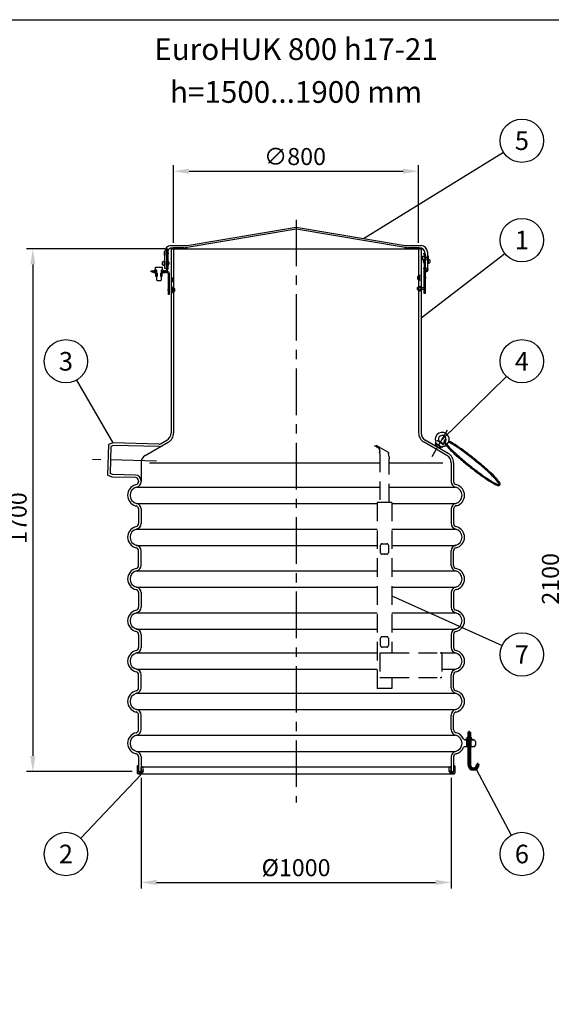
# Model space of a CAD drawing. Units: millimetres. Extents: x 0 to 8402, y -2 to 5940.
# Drawn here: x 4810 to 6524, y 2763 to 5940 of the extents above; entities that cross this region are included whole.
import ezdxf
from ezdxf.enums import TextEntityAlignment as Align

# ---------------------------------------------------------------- set-up
doc = ezdxf.new("R2010")
doc.units = ezdxf.units.MM
doc.header["$LTSCALE"] = 120
doc.linetypes.add('CENTER', pattern=[2, 1.25, -0.25, 0.25, -0.25])
doc.linetypes.add('DASHED', pattern=[0.75, 0.5, -0.25])
for name, color, linetype in [('Katko', 6, 'DASHED'), ('Keski', 1, 'CENTER'), ('Mitat', 1, 'Continuous'), ('Teksti', 5, 'Continuous')]:
    doc.layers.add(name, color=color, linetype=linetype)
doc.styles.add('HUOM', font='arial.ttf')
doc.styles.add('ROMANS', font='romans.shx')
pattern_1 = [(45, (5128.556, 4838.79), (-14.9671, 14.9671), [])]

msp = doc.modelspace()

# ---------------------------------------------------------------- hatches: boundary and pattern name
h = msp.add_hatch()
h.set_pattern_fill('ANSI31', color=256, scale=6.666667, style=0)
h.set_pattern_definition(pattern_1)
h.paths.add_polyline_path([(6127.1, 5179.2), (6125, 5179.2), (6125, 5175.1), (6127.1, 5175.1)], flags=0)
h = msp.add_hatch()
h.set_pattern_fill('ANSI31', color=256, scale=6.666667, style=0)
h.set_pattern_definition(pattern_1)
edge = h.paths.add_edge_path(flags=0)
edge.add_line((5289.2, 5158.3), (5289.2, 5148.7))
edge.add_arc((5272.8, 5153.5), 17.1, 343.5358, 376.4642)
h = msp.add_hatch()
h.set_pattern_fill('ANSI31', color=256, scale=6.666667, style=0)
h.set_pattern_definition(pattern_1)
h.paths.add_polyline_path([(6113.8, 5167.5), (6113.8, 5140.2), (6117.1, 5140.2), (6117.1, 5165.5), (6115.1, 5167.5)], flags=0)

# ---------------------------------------------------------------- linework, layer by layer
for p, q in [((5350.1, 5211.8), (5701.3, 5270.8)), ((5701.3, 5264.2), (5350.1, 5205.1)), ((5701.3, 5270.8), (6052.5, 5211.8)), ((6052.5, 5205.1), (5701.3, 5264.2)), ((5275.8, 5191.9), (5275.8, 5179.1)), ((5275.8, 5191.9), (5278, 5191.9)), ((5278, 5191.9), (5278, 5179.1)), ((5278, 5137.5), (5278, 5190.8)), ((5284.6, 5136.2), (5284.6, 5200.2)), ((5284.6, 5200.2), (5287.3, 5200.2)), ((5284.6, 5137.5), (5284.6, 5184.2)), ((5287.3, 5200.2), (5287.3, 5133.5)), ((5289.2, 5184.2), (5287.3, 5184.2)), ((5289.2, 5180.7), (5289.2, 5190.3)), ((5298, 5210.8), (5339, 5210.8)), ((5298.3, 5200.2), (6104.3, 5200.2)), ((5298.3, 5200.2), (5298.3, 4606.6)), ((5339, 5204.2), (5304.6, 5204.2)), ((5306.3, 5200.2), (5306.3, 4606.6)), ((6063.5, 5210.8), (6104.6, 5210.8)), ((6098, 5204.2), (6063.5, 5204.2)), ((6096.3, 5200.2), (6096.3, 4606.6)), ((6101.3, 5200.2), (6110.6, 5200.2)), ((6104.3, 5200.2), (6104.3, 4606.6)), ((6113.8, 5184.2), (6110.6, 5184.2)), ((6113.8, 5184.2), (6113.8, 5174.2)), ((6117.1, 5184.2), (6113.8, 5184.2)), ((6117.1, 5176.2), (6117.1, 5184.2)), ((6117.9, 5184.2), (6117.1, 5184.2)), ((6117.9, 5184.2), (6117.9, 5137.5)), ((6124.6, 5190.8), (6124.6, 5137.5)), ((6125, 5179.2), (6127.1, 5179.2)), ((6125, 5175.1), (6125, 5179.2)), ((6127.1, 5175.1), (6127.1, 5179.2)), ((5269.2, 5156.7), (5269.2, 5150.4)), ((5269.2, 5150.4), (5269.2, 5150.3)), ((5278, 5179.1), (5275.8, 5179.1)), ((5278, 5161.8), (5275.8, 5161.8)), ((5275.8, 5159.9), (5275.8, 5161.8)), ((5275.8, 5159.9), (5278, 5159.9)), ((5275.8, 5159.9), (5275.8, 5147.1)), ((5278, 5159.9), (5278, 5147.1)), ((5289.2, 5156.7), (5287.3, 5156.7)), ((5287.3, 5150.3), (5289.2, 5150.3)), ((5289.2, 5160.7), (5289.2, 5158.3)), ((5289.2, 5148.7), (5289.2, 5158.3)), ((5289.2, 5148.7), (5289.2, 5146.3)), ((5290.5, 5156), (5290.5, 5151)), ((5290.5, 5151), (5290.5, 5151)), ((6109.8, 5174), (6107.1, 5174)), ((6107.1, 5167.6), (6109.8, 5167.6)), ((6109.8, 5167.6), (6109.8, 5174)), ((6112.4, 5158.7), (6112.4, 5162.7)), ((6112.4, 5157.6), (6112.4, 5158.7)), ((6113.8, 5175.4), (6113.8, 5174)), ((6115.1, 5174.2), (6113.8, 5174.2)), ((6113.8, 5174), (6127.1, 5174)), ((6127.1, 5167.6), (6113.8, 5167.6)), ((6113.8, 5167.6), (6113.8, 5166.3)), ((6113.8, 5167.5), (6115.1, 5167.5)), ((6113.8, 5167.5), (6113.8, 5140.2)), ((6115.1, 5174.2), (6117.1, 5176.2)), ((6115.1, 5174), (6115.1, 5174.2)), ((6115.1, 5167.5), (6115.1, 5167.6)), ((6117.1, 5165.5), (6115.1, 5167.5)), ((6117.1, 5176.2), (6117.1, 5174)), ((6117.1, 5167.6), (6117.1, 5165.5)), ((6117.1, 5140.2), (6117.1, 5165.5)), ((6117.7, 5163.4), (6117.1, 5163.4)), ((6117.1, 5157), (6117.7, 5157)), ((6128.4, 5173.4), (6124.4, 5173.4)), ((6124.4, 5173.4), (6124.4, 5168.3)), ((6124.4, 5168.3), (6128.4, 5168.3)), ((6124.6, 5151.8), (6126.8, 5151.8)), ((6125, 5175.1), (6127.1, 5175.1)), ((6125, 5174), (6125, 5175.1)), ((6125, 5166.6), (6125, 5167.6)), ((6127.1, 5166.6), (6125, 5166.6)), ((6125, 5162.5), (6125, 5166.6)), ((6127.1, 5162.5), (6125, 5162.5)), ((6126.8, 5162.5), (6126.8, 5152)), ((6126.8, 5157), (6127.1, 5157)), ((6126.8, 5152), (6126.8, 5151.8)), ((6127.1, 5174), (6127.1, 5178)), ((6127.1, 5163.6), (6127.1, 5167.6)), ((6127.1, 5162.5), (6127.1, 5166.6)), ((6127.1, 5157.6), (6127.1, 5162.5)), ((6127.1, 5155.6), (6127.1, 5157.6)), ((6128.4, 5168.3), (6128.4, 5173.4)), ((6133.8, 5158.3), (6133.8, 5163.4)), ((6133.8, 5157), (6133.8, 5158.3)), ((5234, 5129.5), (5247.3, 5129.5)), ((5234, 5126.8), (5234, 5129.5)), ((5247.3, 5126.8), (5234, 5126.8)), ((5239.3, 5124.2), (5239.3, 5126.8)), ((5239.3, 5126.8), (5252.6, 5126.8)), ((5252.6, 5124.2), (5239.3, 5124.2)), ((5245.3, 5129.5), (5245.3, 5132.2)), ((5252.3, 5132.2), (5245.3, 5132.2)), ((5252.3, 5129.5), (5245.3, 5129.5)), ((5245.3, 5121.5), (5245.3, 5124.2)), ((5252.3, 5124.2), (5245.3, 5124.2)), ((5252.3, 5121.5), (5245.3, 5121.5)), ((5247.3, 5126.8), (5247.3, 5129.5)), ((5248, 5141.5), (5270.6, 5141.5)), ((5248, 5133), (5248, 5141.5)), ((5248, 5133), (5248.9, 5133)), ((5248.6, 5110.8), (5248.6, 5121.5)), ((5253.7, 5121.5), (5248.6, 5121.5)), ((5248.9, 5132.2), (5248.9, 5133)), ((5248.9, 5132.2), (5252.6, 5132.2)), ((5252.3, 5129.5), (5252.3, 5132.2)), ((5252.6, 5129.5), (5252.3, 5129.5)), ((5252.3, 5121.5), (5252.3, 5124.2)), ((5252.6, 5099.5), (5252.6, 5132.2)), ((5252.6, 5124.2), (5252.6, 5126.8)), ((5253.7, 5121.5), (5253.7, 5110.8)), ((5264.9, 5110.8), (5264.9, 5121.5)), ((5270, 5121.5), (5264.9, 5121.5)), ((5266, 5132.2), (5269.7, 5132.2)), ((5266, 5132.2), (5266, 5099.5)), ((5266.3, 5129.5), (5266, 5129.5)), ((5266, 5126.8), (5270.6, 5126.8)), ((5266.3, 5124.2), (5266, 5124.2)), ((5266.3, 5132.2), (5266.3, 5129.5)), ((5273.3, 5132.2), (5266.3, 5132.2)), ((5273.3, 5129.5), (5266.3, 5129.5)), ((5266.3, 5124.2), (5266.3, 5121.5)), ((5273.3, 5124.2), (5266.3, 5124.2)), ((5273.3, 5121.5), (5266.3, 5121.5)), ((5269.7, 5133), (5270.6, 5133)), ((5269.7, 5133), (5269.7, 5132.2)), ((5270, 5110.8), (5270, 5121.5)), ((5270.6, 5133), (5270.6, 5141.5)), ((5270.6, 5129.5), (5270.6, 5126.8)), ((5277.3, 5126.8), (5270.6, 5126.8)), ((5273.3, 5132.2), (5273.3, 5129.5)), ((5277.3, 5129.5), (5273.3, 5129.5)), ((5273.3, 5124.2), (5273.3, 5121.5)), ((5273.3, 5124.2), (5276, 5124.2)), ((5278, 5147.1), (5275.8, 5147.1)), ((5275.8, 5145.2), (5275.8, 5147.1)), ((5275.8, 5145.2), (5278, 5145.2)), ((5276, 5124.2), (5276, 5126.8)), ((5276, 5124.2), (5282.6, 5124.2)), ((5277.3, 5129.5), (5277.3, 5126.8)), ((5277.3, 5129.5), (5278, 5129.5)), ((5280.6, 5126.8), (5277.3, 5126.8)), ((5284.6, 5137.5), (5278, 5137.5)), ((5282.6, 5126.8), (5282.6, 5124.2)), ((5282.6, 5126.8), (5286, 5126.8)), ((5283.3, 5124.2), (5282.6, 5124.2)), ((5290, 5053.5), (5290, 5117.5)), ((5292.6, 5120.2), (5292.6, 5053.5)), ((6113.8, 5137.5), (6110.6, 5137.5)), ((6113.8, 5140.2), (6117.1, 5140.2)), ((6113.8, 5140.2), (6113.8, 5133.5)), ((6113.8, 5126.8), (6113.8, 5133.5)), ((6117.1, 5126.8), (6113.8, 5126.8)), ((6113.8, 5075.5), (6113.8, 5126.8)), ((6117.1, 5139.3), (6117.1, 5140.2)), ((6117.9, 5139.7), (6117.1, 5139.3)), ((6117.1, 5127.7), (6117.1, 5126.8)), ((6117.1, 5126.8), (6117.1, 5077.5)), ((6117.9, 5137.5), (6117.9, 5137.5)), ((6124.6, 5137.5), (6117.9, 5137.5)), ((5253.7, 5110.8), (5248.6, 5110.8)), ((5252.6, 5099.5), (5253.3, 5098.8)), ((5253.3, 5098.8), (5265.3, 5098.8)), ((5270, 5110.8), (5264.9, 5110.8)), ((5265.3, 5098.8), (5266, 5099.5)), ((5290, 5105), (5290, 5095.3)), ((5301.2, 5106.6), (5303.3, 5106.6)), ((5303.3, 5093.8), (5301.2, 5093.8)), ((5303.3, 5106.6), (5303.3, 5093.8)), ((6093.1, 5110), (6093.1, 5103.6)), ((6101.1, 5115.2), (6099.8, 5115.2)), ((6099.8, 5098.5), (6099.8, 5115.2)), ((6099.8, 5098.5), (6101.1, 5098.5)), ((6118.4, 5109.4), (6118.4, 5104.3)), ((5288.6, 5065.6), (5288.6, 5070.7)), ((5290, 5073), (5290, 5063.3)), ((5292.6, 5053.5), (5290, 5053.5)), ((5303.3, 5076.5), (5301.3, 5076.5)), ((5301.3, 5059.8), (5303.3, 5059.8)), ((5303.3, 5074.6), (5303.3, 5076.5)), ((5303.3, 5074.6), (5303.3, 5061.8)), ((5303.3, 5059.8), (5303.3, 5061.8)), ((5310, 5065), (5310, 5071.4)), ((6095.8, 5075.4), (6093.1, 5075.4)), ((6093.1, 5069), (6093.1, 5075.4)), ((6093.1, 5069), (6095.8, 5069)), ((6095.8, 5069), (6095.8, 5075.4)), ((6099.8, 5080.5), (6101.9, 5080.5)), ((6099.8, 5080.5), (6099.8, 5076.4)), ((6099.8, 5076.7), (6099.8, 5075.4)), ((6099.8, 5076.4), (6101.9, 5076.4)), ((6099.8, 5075.4), (6117.1, 5075.4)), ((6117.1, 5069), (6099.8, 5069)), ((6099.8, 5069), (6099.8, 5067.6)), ((6101.9, 5067.9), (6099.8, 5067.9)), ((6099.8, 5067.9), (6099.8, 5063.8)), ((6101.9, 5063.8), (6099.8, 5063.8)), ((6101.9, 5080.5), (6101.9, 5076.4)), ((6101.9, 5067.9), (6101.9, 5063.8)), ((6113.8, 5075.5), (6115.1, 5075.5)), ((6113.8, 5075.4), (6113.8, 5075.5)), ((6113.8, 5068.8), (6113.8, 5069)), ((6115.1, 5068.8), (6113.8, 5068.8)), ((6113.8, 5056.2), (6113.8, 5068.8)), ((6117.1, 5056.2), (6113.8, 5056.2)), ((6118.4, 5074.7), (6114.4, 5074.7)), ((6114.4, 5074.7), (6114.4, 5069.6)), ((6114.4, 5069.6), (6118.4, 5069.6)), ((6115.1, 5075.5), (6117.1, 5077.5)), ((6115.1, 5075.4), (6115.1, 5075.5)), ((6115.1, 5068.8), (6115.1, 5069)), ((6117.1, 5066.8), (6115.1, 5068.8)), ((6117.1, 5075.4), (6117.1, 5079.4)), ((6117.1, 5065), (6117.1, 5069)), ((6117.1, 5066.8), (6117.1, 5056.2)), ((6118.4, 5069.6), (6118.4, 5074.7)), ((5214.8, 4533.6), (5288.8, 4576.3)), ((5264.6, 4571.6), (5284.8, 4583.2)), ((6187.8, 4533.6), (6113.8, 4576.3)), ((6191.8, 4540.5), (6117.8, 4583.2)), ((6151.8, 4575.6), (6150.2, 4573)), ((6155.4, 4581.5), (6158.1, 4582.2)), ((6176.7, 4568.4), (6155.4, 4581.5)), ((6172.5, 4573.3), (6161.7, 4580)), ((5096.3, 4569), (5093.7, 4470)), ((5111.5, 4574.1), (5096.3, 4569)), ((5104.2, 4563.2), (5101.9, 4475.4)), ((5112.7, 4566.1), (5104.2, 4563.2)), ((5259.3, 4570.2), (5111.5, 4574.1)), ((5259.1, 4562.2), (5112.7, 4566.1)), ((6171.5, 4559.9), (6150.2, 4573)), ((6153.1, 4563.4), (6156.1, 4568.3)), ((6164.6, 4563.1), (6161.6, 4558.2)), ((6173.1, 4562.5), (6171.5, 4559.9)), ((6176.7, 4568.4), (6176, 4571.2)), ((5201.3, 4510.2), (5201.3, 4449)), ((6201.3, 4510.2), (6201.3, 4449)), ((6209.3, 4510.2), (6209.3, 4449)), ((5108.6, 4464.1), (5093.7, 4470)), ((5110.2, 4472.1), (5101.9, 4475.4)), ((5183.5, 4462.2), (5108.6, 4464.1)), ((5183.8, 4470.2), (5110.2, 4472.1)), ((5193.3, 4452.2), (5193.3, 4449)), ((5183, 4438.6), (5186.2, 4439.6)), ((6219.5, 4438.6), (6216.4, 4439.6)), ((5183, 4371.7), (5186.2, 4370.7)), ((5193.3, 4361.3), (5193.3, 4314)), ((5201.3, 4361.3), (5201.3, 4314)), ((6201.3, 4361.3), (6201.3, 4314)), ((6209.3, 4361.3), (6209.3, 4314)), ((6219.5, 4371.7), (6216.4, 4370.7)), ((5183, 4303.5), (5186.2, 4304.5)), ((6219.5, 4303.5), (6216.4, 4304.5)), ((5193.3, 4178.9), (5193.3, 4226.2)), ((5201.3, 4178.9), (5201.3, 4226.2)), ((6201.3, 4178.9), (6201.3, 4226.2)), ((6209.3, 4178.9), (6209.3, 4226.2)), ((5193.3, 4091.2), (5193.3, 4043.9)), ((5201.3, 4091.2), (5201.3, 4043.9)), ((6201.3, 4091.2), (6201.3, 4043.9)), ((6209.3, 4091.2), (6209.3, 4043.9)), ((5193.3, 3956.2), (5193.3, 3913.9)), ((5201.3, 3956.2), (5201.3, 3913.9)), ((6201.3, 3956.2), (6201.3, 3913.9)), ((6209.3, 3956.2), (6209.3, 3913.9)), ((5193.3, 3783.9), (5193.3, 3826.2)), ((5201.3, 3783.9), (5201.3, 3826.2)), ((6201.3, 3783.9), (6201.3, 3826.2)), ((6209.3, 3783.9), (6209.3, 3826.2)), ((5193.3, 3648.9), (5193.3, 3696.2)), ((5201.3, 3648.9), (5201.3, 3696.2)), ((6201.3, 3648.9), (6201.3, 3696.2)), ((6209.3, 3648.9), (6209.3, 3696.2)), ((6252.8, 3623.5), (6251.8, 3622.9)), ((6251.8, 3622.9), (6251.8, 3618.7)), ((6265.8, 3623.5), (6252.8, 3623.5)), ((6256, 3641.1), (6255.3, 3640.4)), ((6255.3, 3640.4), (6255.3, 3623.5)), ((6255.3, 3640.4), (6263.3, 3640.4)), ((6255.3, 3618.7), (6255.3, 3622.9)), ((6256, 3641.1), (6262.6, 3641.1)), ((6262.6, 3641.1), (6263.3, 3640.4)), ((6263.3, 3640.4), (6263.3, 3623.5)), ((6263.3, 3622.9), (6263.3, 3618.7)), ((6266.8, 3622.9), (6265.8, 3623.5)), ((6266.8, 3618.7), (6266.8, 3622.9)), ((6245.9, 3616), (6274.3, 3616)), ((6255.3, 3594), (6245.9, 3594)), ((6247.3, 3618), (6271.3, 3618)), ((6247.3, 3618), (6247.3, 3616)), ((6247.3, 3616), (6271.3, 3616)), ((6252.8, 3618), (6251.8, 3618.7)), ((6252.3, 3594), (6252.3, 3616)), ((6265.8, 3618), (6252.8, 3618)), ((6255.3, 3616), (6255.3, 3536.1)), ((6263.3, 3616), (6263.3, 3536.1)), ((6274.3, 3594), (6263.3, 3594)), ((6266.8, 3618.7), (6265.8, 3618)), ((6266.3, 3594), (6266.3, 3616)), ((6271.3, 3618), (6271.3, 3616)), ((6279.3, 3611), (6279.3, 3599)), ((5193.3, 3561.2), (5193.3, 3513.9)), ((5201.3, 3561.2), (5201.3, 3513.9)), ((6201.3, 3561.2), (6201.3, 3513.9)), ((6209.3, 3561.2), (6209.3, 3513.9)), ((5189.3, 3530.7), (5189.3, 3508.7)), ((5193.3, 3530.7), (5193.3, 3513.5)), ((5203.1, 3528.8), (5204.7, 3529)), ((5204.9, 3529), (6197.7, 3529)), ((6199.5, 3528.8), (6197.8, 3529)), ((6209.3, 3530.7), (6209.3, 3513.5)), ((6213.3, 3530.7), (6213.3, 3508.7)), ((6284, 3537.7), (6283.3, 3537)), ((6283.3, 3537), (6283.3, 3536.1)), ((6283.3, 3537), (6291.3, 3537)), ((6284, 3537.7), (6290.6, 3537.7)), ((6290.6, 3537.7), (6291.3, 3537)), ((6291.3, 3537), (6291.3, 3536.1)), ((5191.2, 3505.9), (6211.3, 3505.9)), ((5193.1, 3509.8), (5194.6, 3510.6)), ((5193.1, 3509.5), (5194.6, 3508.7)), ((5193.3, 3513.9), (5201.3, 3513.9)), ((5193.6, 3513.3), (5196.6, 3513.9)), ((5194.9, 3510.6), (5195.5, 3510.3)), ((5194.9, 3508.7), (5195.5, 3509.1)), ((5196.9, 3513.9), (5201, 3512.5)), ((5198.6, 3510.6), (5198, 3510.3)), ((5198.6, 3508.7), (5198, 3509.1)), ((5200.4, 3509.8), (5198.9, 3510.6)), ((5200.4, 3509.5), (5198.9, 3508.7)), ((5201.3, 3512.7), (5201.3, 3526.8)), ((5202.7, 3511.7), (5203.4, 3511.3)), ((5202.7, 3510.9), (5202.7, 3511.6)), ((5202.7, 3510.8), (5203.3, 3510.5)), ((5203.1, 3513.4), (5203.1, 3514.1)), ((5203.2, 3514.1), (5203.8, 3513.8)), ((5203.2, 3513.3), (5203.8, 3512.9)), ((5203.4, 3510.5), (5203.4, 3511.2)), ((5203.9, 3513), (5203.9, 3513.7)), ((5206.6, 3515), (5204.5, 3512.5)), ((5204.5, 3512.2), (5204.5, 3512.2)), ((5208.8, 3514.5), (5204.6, 3509.5)), ((5207.6, 3515.4), (5204.9, 3512.2)), ((6193.8, 3514.5), (6198, 3509.5)), ((6194.9, 3515.4), (6197.7, 3512.2)), ((6196, 3515), (6198.1, 3512.5)), ((6198, 3512.2), (6198, 3512.2)), ((6198.7, 3513), (6198.7, 3513.7)), ((6199.4, 3514.1), (6198.8, 3513.8)), ((6199.4, 3513.3), (6198.8, 3512.9)), ((6199.1, 3510.5), (6199.1, 3511.2)), ((6199.8, 3511.7), (6199.2, 3511.3)), ((6199.8, 3510.8), (6199.2, 3510.5)), ((6199.5, 3513.4), (6199.5, 3514.1)), ((6199.9, 3510.9), (6199.9, 3511.6)), ((6201.3, 3512.7), (6201.3, 3526.8)), ((6201.3, 3513.9), (6209.3, 3513.9)), ((6205.7, 3513.9), (6201.6, 3512.5)), ((6202.2, 3509.8), (6203.7, 3510.6)), ((6202.2, 3509.5), (6203.7, 3508.7)), ((6204, 3510.6), (6204.6, 3510.3)), ((6204, 3508.7), (6204.6, 3509.1)), ((6209, 3513.3), (6205.9, 3513.9)), ((6207.7, 3510.6), (6207, 3510.3)), ((6207.7, 3508.7), (6207, 3509.1)), ((6209.5, 3509.8), (6208, 3510.6)), ((6209.5, 3509.5), (6208, 3508.7))]:
    msp.add_line(p, q)
for points in [[(6178.8, 4582.1, 0.344949), (6178.7, 4574.4, 0.03506), (6199.5, 4550.9, 0.0149), (6223.7, 4528.5, 0.010587), (6259.2, 4498.8, 0.010587), (6295.9, 4470.7, 0.0149), (6323.1, 4452, 0.03506), (6350.6, 4436.8, 0.344949), (6358, 4438.6, 0.344949), (6358.1, 4446.2, 0.03506), (6337.3, 4469.7, 0.0149), (6313.1, 4492.1, 0.010587), (6277.6, 4521.8, 0.010587), (6240.9, 4550, 0.0149), (6213.8, 4568.7, 0.025021), (6194.3, 4579.9, 0.344949)], [(6185, 4584.2, 0.286373), (6178.8, 4582.1, 0.344949)], [(6181.4, 4580, 0.344949), (6181.4, 4576.5, 0.03506), (6201.9, 4553.3, 0.0149), (6225.9, 4531, 0.010587), (6261.3, 4501.4, 0.010587), (6297.9, 4473.3, 0.0149), (6324.9, 4454.8, 0.03506), (6352, 4439.8, 0.344949), (6355.4, 4440.6, 0.344949), (6355.5, 4444.2, 0.03506), (6335, 4467.3, 0.0149), (6310.9, 4489.6, 0.010587), (6275.6, 4519.2, 0.010587), (6239, 4547.3, 0.0149), (6212, 4565.9, 0.024488), (6193.2, 4576.7, 0.344949)], [(6184.2, 4581, 0.278505), (6181.4, 4580, 0.344949)]]:
    msp.add_lwpolyline(points, format="xyb")
for points in [[(6165.7, 4555.7), (6168.7, 4560.6), (6168, 4562), (6153.6, 4570.9), (6152, 4570.9), (6149, 4566), (6165.7, 4555.7)], [(6164.4, 4556), (6164.6, 4556.4), (6150.1, 4565.3), (6149.9, 4564.9), (6164.4, 4556)]]:
    msp.add_lwpolyline(points)
for centre, radius in [((6120.4, 5133.5), 3.33), ((6120.4, 5133.5), 3.2), ((5203.2, 3516.8), 0.5), ((6199.3, 3516.8), 0.5)]:
    msp.add_circle(centre, radius)
for centre, radius, start, end in [((5339, 5277.5), 66.7, 270, 279.5491), ((6063.5, 5277.5), 66.7, 260.4509, 270), ((5298, 5190.8), 20, 90, 180), ((5304.6, 5184.2), 20, 90, 180), ((5272.8, 5185.5), 17.1, 343.5358, 16.4642), ((5339, 5270.8), 66.7, 270, 279.5491), ((6063.5, 5270.8), 66.7, 260.4509, 270), ((6098, 5184.2), 20, 0, 90), ((6104.6, 5190.8), 20, 0, 90), ((5273.3, 5153.5), 5.21, 60.5463, 142.0735), ((5273.3, 5153.5), 5.21, 217.9265, 270), ((5273.3, 5153.5), 5.21, 270, 299.4537), ((5272.8, 5153.5), 17.9, 8.1452, 23.7456), ((5272.8, 5153.5), 17.1, 343.5358, 16.4642), ((5272.8, 5153.5), 17.9, 336.2544, 351.8548), ((6111.2, 5170.8), 5.21, 60.5463, 142.0735), ((6111.2, 5170.8), 5.21, 217.9265, 299.4537), ((6130.1, 5160.2), 17.9, 160.8124, 171.8548), ((6130.1, 5160.2), 17.9, 188.1452, 203.7456), ((6110.7, 5170.8), 17.9, 8.1452, 23.7456), ((6110.7, 5170.8), 17.9, 336.2544, 351.8548), ((6129.7, 5160.2), 5.21, 240.5463, 322.0735), ((6129.7, 5160.2), 5.21, 90, 113.0641), ((6129.7, 5160.2), 5.21, 37.9265, 90), ((5278, 5136.2), 6.67, 270, 0), ((5280.6, 5133.5), 6.67, 270, 0), ((5283.3, 5117.5), 6.67, 0, 90), ((5286, 5120.2), 6.67, 0, 90), ((6120.4, 5133.5), 6.67, 180, 51.0876), ((5306.3, 5100.2), 17.1, 163.5358, 196.4642), ((6097.2, 5106.8), 5.21, 60.5463, 142.0735), ((6097.2, 5106.8), 5.21, 217.9265, 270), ((6097.2, 5106.8), 5.21, 270, 299.4537), ((6100.7, 5106.8), 17.9, 8.1452, 23.7456), ((6100.7, 5106.8), 17.9, 336.2544, 351.8548), ((5306.3, 5068.2), 17.9, 156.2544, 171.8548), ((5306.3, 5068.2), 17.9, 188.1452, 203.7456), ((5306.3, 5068.2), 17.1, 163.5358, 196.4642), ((5305.8, 5068.2), 5.21, 90, 119.4537), ((5305.8, 5068.2), 5.21, 240.5463, 322.0735), ((5305.8, 5068.2), 5.21, 37.9265, 90), ((6097.2, 5072.2), 5.21, 60.5463, 142.0735), ((6097.2, 5072.2), 5.21, 217.9265, 299.4537), ((6100.7, 5072.2), 17.9, 8.1452, 23.7456), ((6100.7, 5072.2), 17.9, 336.2544, 351.8548), ((6172.6, 4585.6), 22.5, 311.6449, 202.9527), ((5271.3, 4606.6), 27, 300, 0), ((5271.3, 4606.6), 35, 300, 0), ((6131.3, 4606.6), 35, 180, 240), ((6131.3, 4606.6), 27, 180, 240), ((6150.6, 4576.3), 1.33, 328.4328, 22.9527), ((6172.6, 4585.6), 12.5, 314.0501, 203.6073), ((6162.4, 4581.1), 1.33, 203.6073, 238.4328), ((5259.6, 4580.2), 18, 268.5, 300), ((5259.6, 4580.2), 10, 268.5, 300), ((6149.9, 4564.9), 7.08, 28.8061, 58.4328), ((6152.8, 4553.5), 15.2, 39.236, 77.6295), ((6164.4, 4556), 7, 58.4328, 88.0594), ((6173.2, 4574.5), 1.33, 238.4328, 273.2582), ((6174.2, 4561.8), 1.33, 93.9128, 148.4328), ((6172.6, 4585.6), 12.5, 273.2582, 298.7152), ((6172.6, 4585.6), 22.5, 273.9128, 303.1403), ((5228.3, 4510.2), 27, 120, 180), ((6174.3, 4510.2), 27, 0, 60), ((6174.3, 4510.2), 35, 0, 60), ((5183.3, 4452.2), 10, 0, 88.5), ((5183.3, 4452.2), 18, 0, 88.5), ((5183.3, 4449.2), 10, 287.0195, 0), ((5183.3, 4449), 18, 282.8396, 0), ((6219.3, 4449), 18, 180, 257.1604), ((6219.3, 4449.2), 10, 180, 252.9805), ((5193.3, 4405.2), 35, 107.0195, 252.9805), ((5193.3, 4405.2), 27, 102.8396, 257.1604), ((6209.3, 4405.2), 27, 282.8396, 77.1604), ((6209.3, 4405.2), 35, 287.0195, 72.9805), ((5183.3, 4361.2), 10, 0, 72.9805), ((5183.3, 4361.3), 18, 0, 77.1604), ((6219.3, 4361.3), 18, 102.8396, 180), ((6219.3, 4361.2), 10, 107.0195, 180), ((5193.3, 4270), 35, 107.0195, 180), ((5193.3, 4270), 27, 102.8396, 180), ((5183.3, 4314), 10, 287.0195, 0), ((5183.3, 4313.9), 18, 282.8396, 0), ((6219.3, 4313.9), 18, 180, 257.1604), ((6219.3, 4314), 10, 180, 252.9805), ((6209.3, 4270), 27, 0, 77.1604), ((6209.3, 4270), 35, 0, 72.9805), ((5193.3, 4270), 35, 180, 257.1604), ((5193.3, 4270), 27, 180, 257.1604), ((6209.3, 4270), 27, 282.8396, 0), ((6209.3, 4270), 35, 282.8396, 0), ((5183.3, 4226.2), 10, 0, 77.1604), ((5183.3, 4226.2), 18, 0, 77.1604), ((6219.3, 4226.2), 18, 102.8396, 180), ((6219.3, 4226.2), 10, 102.8396, 180), ((5193.3, 4135), 35, 102.8396, 257.1604), ((5183.3, 4178.9), 10, 282.8396, 0), ((5183.3, 4178.9), 18, 282.8396, 0), ((6219.3, 4178.9), 18, 180, 257.1604), ((6219.3, 4178.9), 10, 180, 257.1604), ((6209.3, 4135), 35, 282.8396, 77.1604), ((5193.3, 4135), 27, 102.8396, 257.1604), ((6209.3, 4135), 27, 282.8396, 77.1604), ((5183.3, 4091.2), 10, 0, 77.1604), ((5183.3, 4091.2), 18, 0, 77.1604), ((6219.3, 4091.2), 18, 102.8396, 180), ((6219.3, 4091.2), 10, 102.8396, 180), ((5183.3, 4043.9), 10, 282.8396, 0), ((5183.3, 4043.9), 18, 282.8396, 0), ((6219.3, 4043.9), 18, 180, 257.1604), ((6219.3, 4043.9), 10, 180, 257.1604), ((5193.3, 4000), 35, 102.8396, 257.1604), ((5193.3, 4000), 27, 102.8396, 257.1604), ((6209.3, 4000), 27, 282.8396, 77.1604), ((6209.3, 4000), 35, 282.8396, 77.1604), ((5183.3, 3956.2), 18, 0, 77.1604), ((6219.3, 3956.2), 18, 102.8396, 180), ((5183.3, 3956.2), 10, 0, 77.1604), ((6219.3, 3956.2), 10, 102.8396, 180), ((5183.3, 3913.9), 10, 282.8396, 0), ((5183.3, 3913.9), 18, 282.8396, 0), ((6219.3, 3913.9), 18, 180, 257.1604), ((6219.3, 3913.9), 10, 180, 257.1604), ((5193.3, 3870), 35, 102.8396, 257.1604), ((5193.3, 3870), 27, 102.8396, 257.1604), ((6209.3, 3870), 27, 282.8396, 77.1604), ((6209.3, 3870), 35, 282.8396, 77.1604), ((5183.3, 3826.2), 10, 0, 77.1604), ((5183.3, 3826.2), 18, 0, 77.1604), ((6219.3, 3826.2), 18, 102.8396, 180), ((6219.3, 3826.2), 10, 102.8396, 180), ((5183.3, 3783.9), 10, 282.8396, 0), ((5183.3, 3783.9), 18, 282.8396, 0), ((6219.3, 3783.9), 18, 180, 257.1604), ((6219.3, 3783.9), 10, 180, 257.1604), ((5193.3, 3740), 35, 102.8396, 257.1604), ((5193.3, 3740), 27, 102.8396, 257.1604), ((6209.3, 3740), 27, 282.8396, 77.1604), ((6209.3, 3740), 35, 282.8396, 77.1604), ((5183.3, 3696.2), 10, 0, 77.1604), ((5183.3, 3696.2), 18, 0, 77.1604), ((6219.3, 3696.2), 18, 102.8396, 180), ((6219.3, 3696.2), 10, 102.8396, 180), ((5193.3, 3605), 35, 102.8396, 257.1604), ((5193.3, 3605), 27, 102.8396, 257.1604), ((5183.3, 3648.9), 10, 282.8396, 0), ((5183.3, 3648.9), 18, 282.8396, 0), ((6219.3, 3648.9), 18, 180, 257.1604), ((6219.3, 3648.9), 10, 180, 257.1604), ((6209.3, 3605), 27, 282.8396, 77.1604), ((6209.3, 3605), 35, 23.5782, 77.1604), ((6252.8, 3618), 5.46, 62.7285, 90), ((6259.3, 3610.9), 12.6, 71.5286, 108.4714), ((6265.8, 3618), 5.46, 90, 117.2715), ((6209.3, 3605), 35, 282.8396, 336.4218), ((6245.9, 3621), 5, 203.5782, 270), ((6245.9, 3589), 5, 90, 156.4218), ((6252.8, 3623.5), 5.46, 270, 297.2715), ((6259.3, 3630.7), 12.6, 251.5286, 288.4714), ((6265.8, 3623.5), 5.46, 242.7285, 270), ((6274.3, 3611), 5, 0, 90), ((6274.3, 3599), 5, 270, 0), ((5183.3, 3561.2), 10, 0, 77.1604), ((5183.3, 3561.2), 18, 0, 77.1604), ((6219.3, 3561.2), 18, 102.8396, 180), ((6219.3, 3561.2), 10, 102.8396, 180), ((5191.3, 3530.7), 2, 0, 180), ((5203.3, 3526.8), 2, 95, 180), ((5204.9, 3527), 2, 35.6344, 95), ((5195.2, 3520), 14, 20.3268, 35.6344), ((6207.4, 3520), 14, 144.3656, 159.6732), ((6197.7, 3527), 2, 85, 144.3656), ((6199.3, 3526.8), 2, 0, 85), ((6211.3, 3530.7), 2, 0, 180), ((6273.3, 3536.1), 18, 180, 0), ((6273.3, 3536.1), 10, 180, 0), ((5192.3, 3508.7), 3, 180, 249.3515), ((5193.2, 3509.7), 0.2, 116.5651, 243.4349), ((5193.5, 3513.5), 0.25, 180, 282.0948), ((5194.8, 3510.3), 0.3, 63.4349, 116.5651), ((5194.8, 3509), 0.3, 243.4349, 296.5651), ((5195.6, 3510.4), 0.1, 243.4349, 329.1869), ((5195.6, 3509), 0.1, 30.8131, 116.5651), ((5196.8, 3509.7), 1.25, 30.8131, 149.1869), ((5196.8, 3509.7), 1.25, 210.8131, 329.1869), ((5196.8, 3513.4), 0.5, 70.56, 102.0948), ((5196.9, 3515.9), 10, 270, 320), ((5197.9, 3510.4), 0.1, 210.8131, 296.5651), ((5197.9, 3509), 0.1, 63.4349, 149.1869), ((5198.8, 3510.3), 0.3, 63.4349, 116.5651), ((5198.8, 3509), 0.3, 243.4349, 296.5651), ((5200.3, 3509.7), 0.2, 296.5651, 63.4349), ((5201, 3512.7), 0.25, 250.56, 0), ((5202.7, 3511.6), 0.05, 60.56, 180), ((5202.8, 3510.9), 0.1, 180, 240.56), ((5203.2, 3514.1), 0.05, 60.56, 180), ((5203.2, 3513.4), 0.1, 180, 240.56), ((5203.4, 3510.5), 0.05, 240.56, 0), ((5203.3, 3511.2), 0.1, 0, 60.56), ((5203.8, 3513.7), 0.1, 0, 60.56), ((5203.8, 3513), 0.05, 240.56, 0), ((5204.7, 3512.3), 0.25, 140, 230), ((5204.7, 3512.3), 0.25, 230, 320), ((5198.9, 3521.4), 10, 320, 20.3268), ((5208.2, 3515), 0.75, 320, 140), ((6194.4, 3515), 0.75, 40, 220), ((6203.7, 3521.4), 10, 159.6732, 220), ((6197.9, 3512.3), 0.25, 220, 310), ((6197.9, 3512.3), 0.25, 310, 40), ((6205.7, 3515.9), 10, 220, 270), ((6198.8, 3513.7), 0.1, 119.44, 180), ((6198.8, 3513), 0.05, 180, 299.44), ((6199.2, 3511.2), 0.1, 119.44, 180), ((6199.2, 3510.5), 0.05, 180, 299.44), ((6199.4, 3514.1), 0.05, 0, 119.44), ((6199.4, 3513.4), 0.1, 299.44, 0), ((6199.8, 3511.6), 0.05, 0, 119.44), ((6199.8, 3510.9), 0.1, 299.44, 0), ((6201.5, 3512.7), 0.25, 180, 289.44), ((6202.3, 3509.7), 0.2, 116.5651, 243.4349), ((6203.8, 3510.3), 0.3, 63.4349, 116.5651), ((6203.8, 3509), 0.3, 243.4349, 296.5651), ((6204.7, 3510.4), 0.1, 243.4349, 329.1869), ((6204.7, 3509), 0.1, 30.8131, 116.5651), ((6205.8, 3509.7), 1.25, 30.8131, 149.1869), ((6205.8, 3509.7), 1.25, 210.8131, 329.1869), ((6205.8, 3513.4), 0.5, 77.9052, 109.44), ((6207, 3510.4), 0.1, 210.8131, 296.5651), ((6207, 3509), 0.1, 63.4349, 149.1869), ((6207.8, 3510.3), 0.3, 63.4349, 116.5651), ((6207.8, 3509), 0.3, 243.4349, 296.5651), ((6209, 3513.5), 0.25, 257.9052, 0), ((6209.4, 3509.7), 0.2, 296.5651, 63.4349), ((6210.3, 3508.7), 3, 290.6485, 0)]:
    msp.add_arc(centre, radius, start, end)
at = {"layer": 'Katko'}
for p, q in [((5953.4, 4566.3), (5966.9, 4558.6)), ((5958.4, 4567), (5968.4, 4561.2)), ((5968.4, 4561.2), (5998.4, 4543.9)), ((5968.7, 4555.8), (5970.5, 4544.6)), ((5969.7, 4557.7), (5971.6, 4546.5)), ((5971.3, 4540.1), (5971.3, 4382)), ((6001.6, 4529.1), (5999.7, 4540.4)), ((6001.3, 4382), (6001.3, 4522.8)), ((5967.8, 4382), (5962.8, 4382)), ((5962.8, 4382), (5962.8, 3782)), ((6004.8, 4382), (5967.8, 4382)), ((6009.8, 4382), (6004.8, 4382)), ((6009.8, 4382), (6009.8, 3897)), ((5973.8, 4220), (5973.8, 4244)), ((5978.8, 4249), (5993.8, 4249)), ((5998.8, 4244), (5998.8, 4220)), ((5993.8, 4215), (5978.8, 4215)), ((5973.8, 3920), (5973.8, 3944)), ((5978.8, 3949), (5993.8, 3949)), ((5998.8, 3944), (5998.8, 3920)), ((5993.8, 3915), (5978.8, 3915)), ((5971.3, 3897), (5971.3, 3817)), ((5971.3, 3897), (5996.3, 3897)), ((5996.3, 3897), (5999.3, 3897)), ((5999.3, 3897), (6006.3, 3897)), ((6006.3, 3897), (6166.3, 3897)), ((6166.3, 3897), (6169.3, 3897)), ((6171.3, 3897), (6169.3, 3897)), ((6171.3, 3897), (6171.3, 3817)), ((5971.3, 3817), (5996.3, 3817)), ((5996.3, 3817), (5999.3, 3817)), ((5999.3, 3817), (6006.3, 3817)), ((6006.3, 3817), (6166.3, 3817)), ((6009.8, 3817), (6009.8, 3782)), ((6166.3, 3817), (6169.3, 3817)), ((6171.3, 3817), (6169.3, 3817)), ((5967.8, 3782), (5962.8, 3782)), ((6004.8, 3782), (5967.8, 3782)), ((6009.8, 3782), (6004.8, 3782))]:
    msp.add_line(p, q, dxfattribs=at)
for centre, start, end in [((5978.8, 4244), 90, 180), ((5993.8, 4244), 0, 90), ((5978.8, 4220), 180, 270), ((5993.8, 4220), 270, 0), ((5978.8, 3944), 90, 180), ((5993.8, 3944), 0, 90), ((5978.8, 3920), 180, 270), ((5993.8, 3920), 270, 0)]:
    msp.add_arc(centre, 5, start, end, dxfattribs=at)
for points in [[(5968.7, 4555.8), (5968.5, 4556.5), (5968, 4557.7), (5967.2, 4558.3), (5966.9, 4558.6)], [(5969.7, 4557.7), (5969.6, 4558.5), (5969.5, 4560.2), (5968.7, 4560.8), (5968.4, 4561.2)], [(5971.3, 4540.1), (5971.2, 4540.9), (5971, 4542.6), (5970.7, 4543.9), (5970.5, 4544.6)], [(5971.3, 4540.1), (5971.4, 4541.3), (5971.6, 4543.6), (5971.6, 4545.5), (5971.6, 4546.5)], [(5998.4, 4543.9), (5998.7, 4543.5), (5999.5, 4542.8), (5999.6, 4541.2), (5999.7, 4540.4)], [(6001.6, 4529.1), (6001.6, 4528.2), (6001.6, 4526.3), (6001.4, 4523.9), (6001.3, 4522.8)]]:
    msp.add_open_spline(points, degree=3, dxfattribs=at)
msp.add_point((5986.3, 4215), dxfattribs=at)
at = {"layer": 'Keski'}
for p, q in [((5701.3, 5294.3), (5701.3, 3413.9)), ((6139.6, 4530.2), (6189.6, 4616.8)), ((5251.3, 4515.4), (5045, 4520.8)), ((6259.3, 3645), (6259.3, 3536.1)), ((6287.3, 3536.1), (6287.3, 3541.5))]:
    msp.add_line(p, q, dxfattribs=at)
msp.add_arc((6273.3, 3536.1), 14, 180, 0, dxfattribs=at)
at = {"layer": 'Mitat'}
for p, q in [((5306.3, 5220.2), (5306.3, 5470.9)), ((6096.3, 5220.2), (6096.3, 5470.9)), ((5356.3, 5450.9), (6046.3, 5450.9)), ((5278.3, 5200.2), (4832.6, 5200.2)), ((4852.6, 5150.2), (4852.6, 3563.9)), ((5228.3, 4510.2), (5971.3, 4510.2)), ((6001.3, 4510.2), (6174.3, 4510.2)), ((5187.3, 4431.5), (5971.3, 4431.5)), ((6001.3, 4431.5), (6215.3, 4431.5)), ((5187.3, 4378.8), (5962.8, 4378.8)), ((6009.8, 4378.8), (6215.3, 4378.8)), ((5187.3, 4296.4), (5962.8, 4296.4)), ((6009.8, 4296.4), (6215.3, 4296.4)), ((5187.3, 4243.7), (5962.8, 4243.7)), ((6009.8, 4243.7), (6215.3, 4243.7)), ((5187.3, 4161.4), (5962.8, 4161.4)), ((6009.8, 4161.4), (6215.3, 4161.4)), ((5187.3, 4108.7), (5962.8, 4108.7)), ((6009.8, 4108.7), (6215.3, 4108.7)), ((5187.3, 4026.4), (5962.8, 4026.4)), ((6009.8, 4026.4), (6215.3, 4026.4)), ((5187.3, 3973.7), (5962.8, 3973.7)), ((6009.8, 3973.7), (6215.3, 3973.7)), ((5187.3, 3896.4), (5962.8, 3896.4)), ((6171.3, 3896.4), (6215.3, 3896.4)), ((5187.3, 3843.7), (5962.8, 3843.7)), ((6171.3, 3843.7), (6215.3, 3843.7)), ((5187.3, 3766.4), (6215.3, 3766.4)), ((5187.3, 3713.7), (6215.3, 3713.7)), ((5187.3, 3631.4), (6215.3, 3631.4)), ((6256, 3641.1), (6256, 3623.5)), ((6262.6, 3641.1), (6262.6, 3623.5)), ((6256, 3616), (6256, 3536.1)), ((6262.6, 3616), (6262.6, 3536.1)), ((5187.3, 3578.7), (6215.3, 3578.7)), ((6284, 3537.7), (6284, 3536.1)), ((6290.6, 3537.7), (6290.6, 3536.1)), ((5173.3, 3513.9), (4832.6, 3513.9)), ((5201.3, 3493.9), (5201.3, 3136)), ((6201.3, 3493.9), (6201.3, 3136)), ((5251.3, 3156), (6151.3, 3156))]:
    msp.add_line(p, q, dxfattribs=at)
for radius in [17.3, 10.7]:
    msp.add_arc((6273.3, 3536.1), radius, 180, 0, dxfattribs=at)
for points in [[(5356.3, 5459.2), (5356.3, 5442.6), (5306.3, 5450.9)], [(6046.3, 5459.2), (6046.3, 5442.6), (6096.3, 5450.9)], [(4844.3, 5150.2), (4861, 5150.2), (4852.6, 5200.2)], [(4844.3, 3563.9), (4861, 3563.9), (4852.6, 3513.9)], [(5251.3, 3164.3), (5251.3, 3147.7), (5201.3, 3156)], [(6151.3, 3164.3), (6151.3, 3147.7), (6201.3, 3156)]]:
    msp.add_solid(points, dxfattribs=at)
at = {"layer": 'Teksti'}
for p, q in [((5919.2, 5234.2), (6369.8, 5512.7)), ((6104.3, 4977.9), (6373.9, 5185.9)), ((5111.5, 4574.1), (4994.3, 4777)), ((6172.6, 4585.6), (6379.4, 4788.6)), ((6009.8, 4080.9), (6365.6, 3920.3)), ((5200.7, 3503.1), (5007.4, 3298.4)), ((6281.6, 3521.2), (6394.9, 3308.5))]:
    msp.add_line(p, q, dxfattribs=at)
msp.add_lwpolyline([(0, 0), (0, 5940), (8400, 5940), (8400, 0), (0, 0)], dxfattribs=at)
for centre in [(6429.4, 5549.5), (6429.4, 5228.7), (4959.3, 4837.6), (6429.4, 4837.6), (6429.4, 3891.4), (4959.3, 3247.6), (6429.4, 3247.6)]:
    msp.add_circle(centre, 70, dxfattribs=at)

# ---------------------------------------------------------------- texts
at = {"layer": 'Mitat', "style": 'ROMANS'}
msp.add_text('∅800', height=55, dxfattribs=at).set_placement((5597.8, 5470.9))
for s, p in [('1700', (4832.6, 4248.4)), ('2100', (6548.9, 4052.3))]:
    msp.add_text(s, height=55, rotation=90, dxfattribs=at).set_placement(p)
at = {"layer": 'Mitat', "insert": (5701.3, 3203.5), "char_height": 55, "attachment_point": 5, "style": 'ROMANS'}
msp.add_mtext('\\A1;%%c1000', dxfattribs=at)
at = {"layer": 'Teksti'}
for s, height, style, p in [('%%UEuroHUK 800 h17-21', 70, 'HUOM', (5701.3, 5845)), ('h=1500...1900 mm', 70, 'HUOM', (5701.3, 5706.7)), ('5', 60, 'ROMANS', (6429.4, 5549.5)), ('1', 60, 'ROMANS', (6429.4, 5228.7)), ('3', 60, 'ROMANS', (4959.3, 4837.6)), ('4', 60, 'ROMANS', (6429.4, 4837.6)), ('7', 60, 'ROMANS', (6429.4, 3891.4)), ('2', 60, 'ROMANS', (4959.3, 3247.6)), ('6', 60, 'ROMANS', (6429.4, 3247.6))]:
    msp.add_text(s, height=height, dxfattribs=dict(at, style=style)).set_placement(p, align=Align.MIDDLE_CENTER)

doc.saveas('drawing.dxf')
